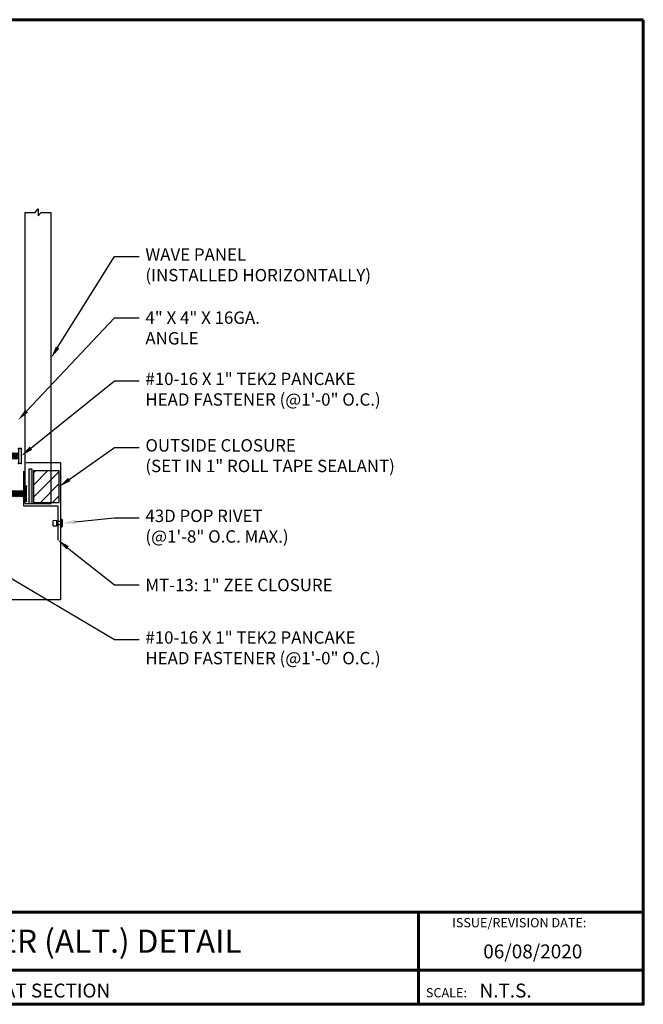
# Model space of a CAD drawing. Units: inches. Extents: x 29.6 to 66.7, y 2.6 to 31.3.
# Drawn here: x 48.5 to 66.7, y 2.6 to 31.3 of the extents above; entities that cross this region are included whole.
import ezdxf
from ezdxf import colors
from ezdxf.entities.mleader import LeaderData, LeaderLine
from ezdxf.enums import TextEntityAlignment as Align
from ezdxf.math import Vec2, Vec3

# ---------------------------------------------------------------- set-up
doc = ezdxf.new("R2010")
doc.units = ezdxf.units.IN
doc.header["$MEASUREMENT"] = 0
for name, color, linetype in [('ACCESSORIES', 30, 'Continuous'), ('BOARDER', 6, 'Continuous'), ('BOARDER @ 1', 6, 'Continuous'), ('DIM @ 2', 2, 'Continuous'), ('FASTENER', 1, 'Continuous'), ('SEALANT', 2, 'Continuous'), ('SHEETING', 5, 'Continuous'), ('TRIM', 3, 'Continuous'), ('TXT @ 1', 2, 'Continuous')]:
    doc.layers.add(name, color=color, linetype=linetype)
doc.styles.add('Annotative', font='arial.ttf')
doc.styles.get("Standard").update_dxf_attribs({"font": 'romans.shx'})

# ---------------------------------------------------------------- blocks, each defined once
blk = doc.blocks.new('1 INCH #10-16 PANCAKE SELF DRILL')
at = {"layer": 'FASTENER'}
for p, q in [((-1.078, 0.187), (-1.078, -0.188)), ((-1.047, 0.218), (-1.031, 0.218)), ((-1, 0.187), (-1, -0.188)), ((-1, 0.093), (-0.966, 0.074)), ((-1, 0), (0, 0)), ((-0.958, 0.086), (-0.966, 0.074)), ((-0.941, -0.07), (-0.966, 0.074)), ((-0.958, 0.086), (-0.948, 0.068)), ((-0.958, 0.086), (-0.928, -0.093)), ((-0.948, 0.068), (-0.911, 0.068)), ((-0.948, 0.068), (-0.914, -0.07)), ((-0.897, 0.092), (-0.911, 0.068)), ((-0.88, -0.07), (-0.911, 0.068)), ((-0.897, 0.092), (-0.884, 0.068)), ((-0.897, 0.092), (-0.867, -0.093)), ((-0.884, 0.068), (-0.85, 0.068)), ((-0.884, 0.068), (-0.853, -0.07)), ((-0.836, 0.092), (-0.85, 0.068)), ((-0.819, -0.07), (-0.85, 0.068)), ((-0.836, 0.092), (-0.823, 0.068)), ((-0.836, 0.092), (-0.806, -0.093)), ((-0.823, 0.068), (-0.789, 0.068)), ((-0.823, 0.068), (-0.792, -0.07)), ((-0.775, 0.092), (-0.789, 0.068)), ((-0.758, -0.07), (-0.789, 0.068)), ((-0.775, 0.092), (-0.761, 0.068)), ((-0.775, 0.092), (-0.744, -0.093)), ((-0.761, 0.068), (-0.727, 0.068)), ((-0.761, 0.068), (-0.731, -0.07)), ((-0.714, 0.092), (-0.727, 0.068)), ((-0.697, -0.07), (-0.727, 0.068)), ((-0.714, 0.092), (-0.7, 0.068)), ((-0.714, 0.092), (-0.683, -0.093)), ((-0.7, 0.068), (-0.666, 0.068)), ((-0.7, 0.068), (-0.67, -0.07)), ((-0.653, 0.092), (-0.666, 0.068)), ((-0.636, -0.07), (-0.666, 0.068)), ((-0.653, 0.092), (-0.639, 0.068)), ((-0.653, 0.092), (-0.622, -0.093)), ((-0.639, 0.068), (-0.605, 0.068)), ((-0.639, 0.068), (-0.608, -0.07)), ((-0.591, 0.092), (-0.605, 0.068)), ((-0.574, -0.07), (-0.605, 0.068)), ((-0.591, 0.092), (-0.578, 0.068)), ((-0.591, 0.092), (-0.561, -0.093)), ((-0.578, 0.068), (-0.544, 0.068)), ((-0.578, 0.068), (-0.547, -0.07)), ((-0.53, 0.092), (-0.544, 0.068)), ((-0.513, -0.07), (-0.544, 0.068)), ((-0.53, 0.092), (-0.517, 0.068)), ((-0.53, 0.092), (-0.5, -0.093)), ((-0.517, 0.068), (-0.483, 0.068)), ((-0.517, 0.068), (-0.486, -0.07)), ((-0.469, 0.092), (-0.483, 0.068)), ((-0.452, -0.07), (-0.483, 0.068)), ((-0.469, 0.092), (-0.456, 0.068)), ((-0.469, 0.092), (-0.439, -0.093)), ((-0.456, 0.068), (-0.422, 0.068)), ((-0.456, 0.068), (-0.425, -0.07)), ((-0.408, 0.092), (-0.422, 0.068)), ((-0.391, -0.07), (-0.422, 0.068)), ((-0.408, 0.092), (-0.394, 0.068)), ((-0.408, 0.092), (-0.377, -0.093)), ((-0.394, 0.068), (-0.36, 0.068)), ((-0.394, 0.068), (-0.364, -0.07)), ((-0.347, 0.092), (-0.36, 0.068)), ((-0.33, -0.07), (-0.36, 0.068)), ((-0.347, 0.092), (-0.333, 0.068)), ((-0.347, 0.092), (-0.316, -0.093)), ((-0.333, 0.068), (-0.299, 0.068)), ((-0.333, 0.068), (-0.303, -0.07)), ((-0.286, 0.092), (-0.299, 0.068)), ((-0.269, -0.07), (-0.299, 0.068)), ((-0.286, 0.092), (-0.272, 0.068)), ((-0.286, 0.092), (-0.255, -0.093)), ((-0.272, 0.068), (-0.238, 0.068)), ((-0.272, 0.068), (-0.241, -0.07)), ((-0.233, 0.076), (-0.238, 0.068)), ((-0.209, -0.001), (-0.238, 0.068)), ((-0.238, 0.068), (-0.238, 0.068)), ((-0.233, 0.076), (-0.209, -0.001)), ((-0.233, 0.076), (-0.221, 0.076)), ((-0.221, 0.076), (-0.209, -0.001)), ((-0.221, 0.076), (-0.217, 0.068)), ((-0.217, 0.069), (-0.047, 0.072)), ((-0.217, 0.068), (-0.209, -0.001)), ((-0.196, 0.069), (0, 0)), ((-0.049, -0.07), (0, 0)), ((-0.047, 0.072), (0, 0)), ((-1.047, -0.22), (-1.031, -0.22)), ((-1, -0.095), (-0.966, -0.076)), ((-0.966, -0.076), (-0.966, -0.022)), ((-0.966, -0.076), (-0.957, -0.076)), ((-0.957, -0.076), (-0.957, -0.05)), ((-0.954, -0.07), (-0.957, -0.05)), ((-0.957, -0.076), (-0.954, -0.07)), ((-0.941, -0.07), (-0.954, -0.07)), ((-0.928, -0.093), (-0.941, -0.07)), ((-0.928, -0.093), (-0.914, -0.07)), ((-0.914, -0.07), (-0.88, -0.07)), ((-0.867, -0.093), (-0.88, -0.07)), ((-0.867, -0.093), (-0.853, -0.07)), ((-0.853, -0.07), (-0.819, -0.07)), ((-0.806, -0.093), (-0.819, -0.07)), ((-0.806, -0.093), (-0.792, -0.07)), ((-0.792, -0.07), (-0.758, -0.07)), ((-0.744, -0.093), (-0.758, -0.07)), ((-0.744, -0.093), (-0.731, -0.07)), ((-0.731, -0.07), (-0.697, -0.07)), ((-0.683, -0.093), (-0.697, -0.07)), ((-0.683, -0.093), (-0.67, -0.07)), ((-0.67, -0.07), (-0.636, -0.07)), ((-0.622, -0.093), (-0.636, -0.07)), ((-0.622, -0.093), (-0.608, -0.07)), ((-0.608, -0.07), (-0.574, -0.07)), ((-0.561, -0.093), (-0.574, -0.07)), ((-0.561, -0.093), (-0.547, -0.07)), ((-0.547, -0.07), (-0.513, -0.07)), ((-0.5, -0.093), (-0.513, -0.07)), ((-0.5, -0.093), (-0.486, -0.07)), ((-0.486, -0.07), (-0.452, -0.07)), ((-0.439, -0.093), (-0.452, -0.07)), ((-0.439, -0.093), (-0.425, -0.07)), ((-0.425, -0.07), (-0.391, -0.07)), ((-0.377, -0.093), (-0.391, -0.07)), ((-0.377, -0.093), (-0.364, -0.07)), ((-0.364, -0.07), (-0.33, -0.07)), ((-0.316, -0.093), (-0.33, -0.07)), ((-0.316, -0.093), (-0.303, -0.07)), ((-0.303, -0.07), (-0.269, -0.07)), ((-0.255, -0.093), (-0.269, -0.07)), ((-0.255, -0.093), (-0.241, -0.07)), ((-0.241, -0.07), (-0.049, -0.07))]:
    blk.add_line(p, q, dxfattribs=at)
for centre, radius, start, end in [((-1.047, 0.187), 0.0312, 90, 180), ((-1.031, 0.187), 0.0312, 0, 90), ((0.015, -0.007), 0.0907, 159.9081, 224.3395), ((-1.047, -0.188), 0.0312, 180, 270), ((-1.031, -0.188), 0.0312, 270, 0)]:
    blk.add_arc(centre, radius, start, end, dxfattribs=at)
at = {"layer": 'FASTENER', "color": 0, "linetype": 'ByBlock'}
for p in [(-1.078, 0.218), (-1.078, 0.218), (-1, 0.218), (-1, 0.218), (0, 0), (0, 0), (-1.078, -0.22), (-1.078, -0.22), (-1, -0.22)]:
    blk.add_point(p, dxfattribs=at)
blk = doc.blocks.new('POP RIVET SIDE')
at = {"layer": 'FASTENER'}
for p, q in [((0.344, 0.269), (0.305, 0.23)), ((0.305, 0.23), (0.555, 0.23)), ((0.344, 0.269), (0.517, 0.269)), ((0.349, 0.001), (0.357, 0.106)), ((0.349, 0.001), (0.511, 0.001)), ((0.357, 0.106), (0.503, 0.106)), ((0.382, 0.23), (0.382, 0.106)), ((0.478, 0.23), (0.478, 0.106)), ((0.503, 0.106), (0.511, 0.001)), ((0.517, 0.269), (0.555, 0.23))]:
    blk.add_line(p, q, dxfattribs=at)

msp = doc.modelspace()

# ---------------------------------------------------------------- hatches: boundary and pattern name
at = {"layer": 'ACCESSORIES'}
h = msp.add_hatch(dxfattribs=at)
h.set_pattern_fill('ANSI31', color=256, scale=2)
h.set_pattern_definition([(45, (-51.1946, 17.34155), (-0.1767767, 0.1767767), [])])
h.paths.add_polyline_path([(48.897, 17.228), (48.897, 18.142), (49.468, 18.142), (49.468, 17.228)])
h.paths.add_polyline_path([(49.468, 17.228), (49.468, 18.142), (49.649, 18.142), (49.649, 17.228)])
at = {"layer": 'SEALANT'}
h = msp.add_hatch(color=256, dxfattribs=at)
h.dxf.hatch_style = 1
h.paths.add_polyline_path([(48.863, 17.199), (48.769, 17.199), (48.769, 18.199), (48.863, 18.199)])

# ---------------------------------------------------------------- linework, layer by layer
at = {"layer": 'ACCESSORIES'}
msp.add_lwpolyline([(49.649, 18.142), (48.897, 18.142), (48.897, 17.228), (49.649, 17.228)], close=True, dxfattribs=at)
at = {"layer": 'BOARDER', "lineweight": 60}
for p, q in [((66.652, 5.308), (29.573, 5.308)), ((60.106, 5.308), (60.106, 2.622)), ((35.474, 3.611), (66.652, 3.611))]:
    msp.add_line(p, q, dxfattribs=at)
msp.add_lwpolyline([(66.652, 31.274), (66.652, 2.622), (29.573, 2.622), (29.573, 31.274)], close=True, dxfattribs=at)
at = {"layer": 'SEALANT'}
msp.add_lwpolyline([(48.769, 17.199), (48.863, 17.199), (48.863, 18.199), (48.769, 18.199)], close=True, dxfattribs=at)
at = {"layer": 'SHEETING'}
for p, q in [((48.662, 17.198), (48.662, 25.664)), ((48.662, 25.664), (48.952, 25.664)), ((48.952, 25.664), (49.037, 25.767)), ((49.037, 25.767), (49.037, 25.562)), ((49.037, 25.562), (49.123, 25.664)), ((49.123, 25.664), (49.412, 25.664)), ((49.412, 17.198), (49.412, 25.664)), ((48.662, 17.198), (49.412, 17.198))]:
    msp.add_line(p, q, dxfattribs=at)
at = {"layer": 'TRIM'}
for points in [[(48.685, 18.391), (49.685, 18.391), (49.685, 14.391), (45.685, 14.391), (45.685, 15.391)], [(48.609, 18.132), (48.609, 17.132), (49.609, 17.132), (49.609, 16.132)]]:
    msp.add_lwpolyline(points, dxfattribs=at)

# ---------------------------------------------------------------- block references
at = {"layer": 'FASTENER', "xscale": -1}
msp.add_blockref('1 INCH #10-16 PANCAKE SELF DRILL', (47.465, 18.579), dxfattribs=at)
at = {"layer": 'FASTENER', "rotation": 180.2063767820802}
msp.add_blockref('1 INCH #10-16 PANCAKE SELF DRILL', (47.615, 17.476), dxfattribs=at)
at = {"layer": 'TRIM', "xscale": -1, "rotation": 270}
msp.add_blockref('POP RIVET SIDE', (49.474, 16.192), dxfattribs=at)

# ---------------------------------------------------------------- texts
at = {"layer": 'BOARDER @ 1'}
for s, height, p in [('ISSUE/REVISION DATE:', 0.26966, (61.087, 4.863)), ('SCALE:', 0.2697, (60.323, 2.825))]:
    msp.add_text(s, height=height, dxfattribs=at).set_placement(p)
at = {"layer": 'TXT @ 1', "style": 'Annotative'}
msp.add_text('OUTSIDE CORNER (ALT.) DETAIL', height=0.67416, dxfattribs=at).set_placement((48.112, 4.459), align=Align.MIDDLE_CENTER)
for s, height, p in [('06/08/2020', 0.4045, (61.993, 3.959)), ('HAT SECTION', 0.40449, (47.635, 2.82)), ('N.T.S.', 0.4045, (61.883, 2.82))]:
    msp.add_text(s, height=height, dxfattribs=at).set_placement(p)

# ---------------------------------------------------------------- leaders
at = {"layer": 'DIM @ 2'}
ml = msp.add_multileader_mtext('Standard', dxfattribs=at)
ml.set_content('WAVE PANEL\\P(INSTALLED HORIZONTALLY)', color=1)
ml.set_leader_properties(color=2)
ml.build(insert=Vec2(0, 0))
ml.multileader.update_dxf_attribs({"dogleg_length": 0.36, "arrow_head_size": 0.36, "scale": 2})
ctx = ml.context
ctx.base_point, ctx.scale, ctx.char_height, ctx.arrow_head_size, ctx.landing_gap_size, ctx.plane_origin = Vec3(51.978, 24.38), 2, 0.36, 0.36, 0.18, Vec3(49.412, 21.431)
notes = []
notes.append((ctx, [(0, (1, 1, 0), (51.258, 24.38), (1, 0), 0.72, [(0, [(49.412, 21.431)], 0, [])])]))
ctx.mtext.insert, ctx.mtext.flow_direction = Vec3(52.158, 24.62), 5
ml = msp.add_multileader_mtext('Standard', dxfattribs=at)
ml.set_content('4" X 4" X 16GA.\\PANGLE', color=1)
ml.set_leader_properties(color=2)
ml.build(insert=Vec2(0, 0))
ml.multileader.update_dxf_attribs({"dogleg_length": 0.36, "arrow_head_size": 0.36, "scale": 2})
ctx = ml.context
ctx.base_point, ctx.scale, ctx.char_height, ctx.arrow_head_size, ctx.landing_gap_size, ctx.plane_origin = Vec3(51.978, 22.603), 2, 0.36, 0.36, 0.18, Vec3(49.412, 21.314)
notes.append((ctx, [(0, (1, 1, 0), (51.258, 22.603), (1, 0), 0.72, [(0, [(48.454, 19.622)], 0, [])])]))
ctx.mtext.insert, ctx.mtext.flow_direction = Vec3(52.158, 22.783), 5
ml = msp.add_multileader_mtext('Standard', dxfattribs=at)
ml.set_content('#10-16 X 1" TEK2 PANCAKE\\PHEAD FASTENER (@1\'-0" O.C.)', color=1)
ml.set_leader_properties(color=2)
ml.build(insert=Vec2(0, 0))
ml.multileader.update_dxf_attribs({"dogleg_length": 0.36, "arrow_head_size": 0.36, "scale": 2})
ctx = ml.context
ctx.base_point, ctx.scale, ctx.char_height, ctx.arrow_head_size, ctx.landing_gap_size, ctx.plane_origin = Vec3(51.978, 20.762), 2, 0.36, 0.36, 0.18, Vec3(49.412, 19.472)
notes.append((ctx, [(0, (1, 1, 0), (51.258, 20.762), (1, 0), 0.72, [(0, [(48.543, 18.578)], 0, [])])]))
ctx.mtext.insert, ctx.mtext.flow_direction = Vec3(52.158, 21.002), 5
ml = msp.add_multileader_mtext('Standard', dxfattribs=at)
ml.set_content('OUTSIDE CLOSURE\\P(SET IN 1" ROLL TAPE SEALANT)', color=1)
ml.set_leader_properties(color=2)
ml.build(insert=Vec2(0, 0))
ml.multileader.update_dxf_attribs({"dogleg_length": 0.36, "arrow_head_size": 0.36, "scale": 2})
ctx = ml.context
ctx.base_point, ctx.scale, ctx.char_height, ctx.arrow_head_size, ctx.landing_gap_size, ctx.plane_origin = Vec3(51.978, 18.828), 2, 0.36, 0.36, 0.18, Vec3(49.412, 17.539)
notes.append((ctx, [(0, (1, 1, 0), (51.258, 18.828), (1, 0), 0.72, [(0, [(49.649, 17.685)], 0, [])])]))
ctx.mtext.insert, ctx.mtext.flow_direction = Vec3(52.158, 19.068), 5
ml = msp.add_multileader_mtext('Standard', dxfattribs=at)
ml.set_content('43D POP RIVET\\P(@1\'-8" O.C. MAX.)', color=1)
ml.set_leader_properties(color=2)
ml.build(insert=Vec2(0, 0))
ml.multileader.update_dxf_attribs({"dogleg_length": 0.36, "arrow_head_size": 0.36, "scale": 2})
ctx = ml.context
ctx.base_point, ctx.scale, ctx.char_height, ctx.arrow_head_size, ctx.landing_gap_size, ctx.plane_origin = Vec3(51.978, 16.776), 2, 0.36, 0.36, 0.18, Vec3(49.412, 15.487)
notes.append((ctx, [(0, (1, 1, 0), (51.258, 16.776), (1, 0), 0.72, [(0, [(49.743, 16.622)], 0, [])])]))
ctx.mtext.insert, ctx.mtext.flow_direction = Vec3(52.158, 17.016), 5
ml = msp.add_multileader_mtext('Standard', dxfattribs=at)
ml.set_content('MT-13: 1" ZEE CLOSURE', color=1)
ml.set_leader_properties(color=2)
ml.build(insert=Vec2(0, 0))
ml.multileader.update_dxf_attribs({"dogleg_length": 0.36, "arrow_head_size": 0.36, "scale": 2})
ctx = ml.context
ctx.base_point, ctx.scale, ctx.char_height, ctx.arrow_head_size, ctx.landing_gap_size, ctx.plane_origin = Vec3(51.978, 14.824), 2, 0.36, 0.36, 0.18, Vec3(49.412, 13.534)
notes.append((ctx, [(0, (1, 1, 0), (51.258, 14.824), (1, 0), 0.72, [(0, [(49.609, 16.132)], 0, [])])]))
ctx.mtext.insert, ctx.mtext.flow_direction = Vec3(52.158, 15.004), 5
ml = msp.add_multileader_mtext('Standard', dxfattribs=at)
ml.set_content('#10-16 X 1" TEK2 PANCAKE\\PHEAD FASTENER (@1\'-0" O.C.)', color=1)
ml.set_leader_properties(color=2)
ml.build(insert=Vec2(0, 0))
ml.multileader.update_dxf_attribs({"dogleg_length": 0.36, "arrow_head_size": 0.36, "scale": 2})
ctx = ml.context
ctx.base_point, ctx.scale, ctx.char_height, ctx.arrow_head_size, ctx.landing_gap_size, ctx.plane_origin = Vec3(51.978, 13.236), 2, 0.36, 0.36, 0.18, Vec3(48.759, 9.865)
notes.append((ctx, [(0, (1, 1, 0), (51.258, 13.236), (1, 0), 0.72, [(0, [(46.714, 15.93)], 0, [])])]))
ctx.mtext.insert, ctx.mtext.flow_direction = Vec3(52.158, 13.476), 5
for ctx, leaders in notes:
    for number, flags, end, landing, length, lines in leaders:
        leader = LeaderData()
        leader.index, (leader.has_last_leader_line, leader.has_dogleg_vector, leader.attachment_direction) = number, flags
        leader.last_leader_point, leader.dogleg_vector, leader.dogleg_length = Vec3(end), Vec3(landing), length
        for number, points, colour, breaks in lines:
            line = LeaderLine()
            line.index, line.vertices, line.color, line.breaks = number, Vec3.list(points), colors.encode_raw_color(colour), breaks
            leader.lines.append(line)
        ctx.leaders.append(leader)

doc.saveas('drawing.dxf')
